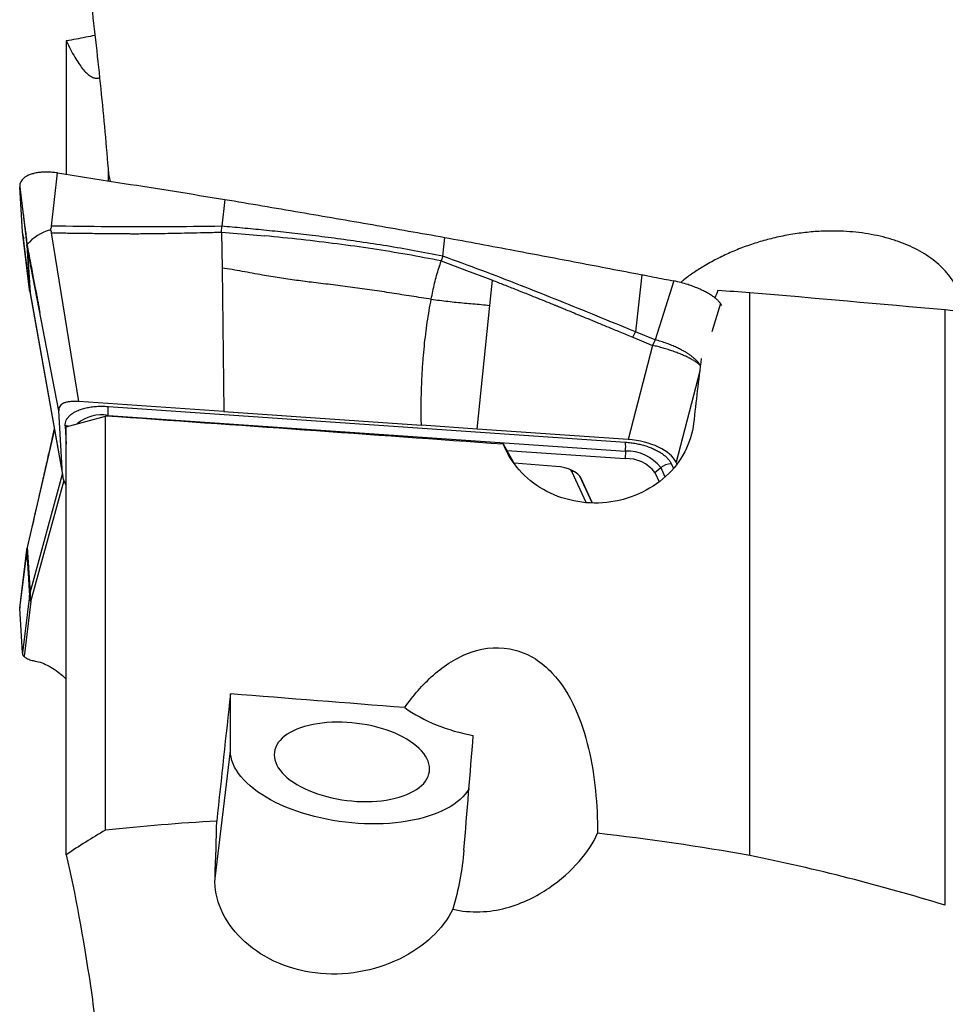
# Model space of a CAD drawing. Units: millimetres. Extents: x 5 to 292, y 5 to 205.
# Drawn here: x 60 to 69, y 98 to 108 of the extents above; entities that cross this region are included whole.
import ezdxf

# ---------------------------------------------------------------- set-up
doc = ezdxf.new("R2010")
doc.units = ezdxf.units.MM

msp = doc.modelspace()

# ---------------------------------------------------------------- linework, layer by layer
at = {"color": 7, "linetype": 'Continuous', "lineweight": 30}
for p, q in [((60.1315, 108.1869), (60.1315, 106.8218)), ((59.9808, 106.292), (60.0419, 106.8348)), ((59.6551, 106.6947), (59.7276, 106.0986)), ((59.6833, 106.2317), (59.6551, 106.6947)), ((61.754, 106.5648), (61.7249, 106.289)), ((59.7549, 105.6403), (59.6833, 106.2317)), ((61.7217, 106.2292), (61.7249, 106.289)), ((59.6844, 106.2209), (59.7556, 105.6323)), ((60.2582, 104.4948), (59.9801, 106.2223)), ((61.7217, 106.2292), (61.724, 106.0413)), ((61.7217, 106.2292), (62.1632, 106.1913)), ((63.9861, 105.9829), (64.0069, 106.1758)), ((59.7317, 106.0755), (59.7277, 106.0986)), ((60.0534, 104.4006), (59.7317, 106.0755)), ((59.7317, 106.0755), (59.7602, 105.6075)), ((61.724, 106.0413), (61.7262, 105.8618)), ((63.9861, 105.9829), (63.9703, 105.9347)), ((63.9703, 105.9347), (64.23, 105.838)), ((61.7262, 105.8618), (61.7444, 104.3922)), ((64.23, 105.838), (64.4494, 105.7546)), ((64.4494, 105.7546), (64.4939, 105.7374)), ((64.467, 105.4798), (64.4939, 105.7374)), ((66.0229, 105.7939), (65.9587, 105.2091)), ((66.352, 105.7301), (66.1593, 105.1276)), ((59.7549, 105.6403), (59.7602, 105.6075)), ((59.7602, 105.6075), (60.0933, 103.7473)), ((59.7602, 105.6014), (60.0956, 103.7282)), ((67.1315, 99.8481), (67.1315, 105.6096)), ((64.3368, 104.2131), (64.467, 105.4798)), ((66.8442, 105.48), (66.8295, 105.4993)), ((69.1315, 99.3387), (69.1315, 105.4333)), ((65.9319, 105.1532), (65.9587, 105.2091)), ((65.9319, 105.1532), (66.1329, 105.07)), ((66.1593, 105.1276), (65.9587, 105.2091)), ((66.1593, 105.1276), (66.1329, 105.07)), ((66.1329, 105.07), (65.883, 104.1063)), ((61.7444, 104.3922), (60.2582, 104.4948)), ((60.5594, 104.4451), (65.8575, 104.0791)), ((60.0933, 103.7473), (60.0534, 104.4005)), ((60.1315, 104.2362), (60.5315, 104.3471)), ((60.5315, 100.1075), (60.5315, 104.3471)), ((60.5594, 104.3538), (65.8575, 103.9879)), ((61.7444, 104.3922), (63.767, 104.2525)), ((60.1315, 99.857), (60.1315, 104.2362)), ((64.3368, 104.2131), (63.767, 104.2525)), ((65.883, 104.1063), (64.3368, 104.2131)), ((64.7289, 103.8426), (64.6086, 104.0577)), ((64.6436, 103.995), (65.8541, 103.9114)), ((65.8575, 103.9879), (65.8541, 103.9114)), ((65.1444, 103.8313), (64.717, 103.8637)), ((66.1573, 103.7688), (66.2174, 103.8186)), ((66.3749, 103.8735), (66.3833, 103.855)), ((66.1573, 103.7688), (66.2009, 103.6732)), ((60.1315, 103.6363), (60.1099, 103.6837)), ((65.5181, 103.4567), (65.4036, 103.7081)), ((59.6551, 102.3801), (59.7276, 102.9789)), ((59.7304, 102.9941), (59.6569, 102.4069)), ((59.7317, 103.0009), (59.7277, 102.9789)), ((59.7317, 103.0009), (59.7602, 102.5382)), ((59.7549, 102.5052), (59.6833, 101.9224)), ((59.7549, 102.5052), (59.7602, 102.5382)), ((59.7689, 102.4484), (59.6995, 101.8838)), ((59.7615, 102.4935), (59.7689, 102.4484)), ((59.6833, 101.9224), (59.6551, 102.3801)), ((61.8123, 100.9199), (61.8123, 101.503)), ((61.6539, 99.6147), (61.8123, 100.9199))]:
    msp.add_line(p, q, dxfattribs=at)
at = {"color": 8, "linetype": 'Continuous', "lineweight": 30}
for p, q in [((60.5586, 106.8805), (60.5586, 106.755)), ((59.7557, 105.6327), (59.7549, 105.6403)), ((66.8295, 105.4993), (66.7393, 105.209)), ((66.6165, 104.8052), (66.3749, 103.8735)), ((60.559, 104.3452), (60.5594, 104.3538)), ((60.12, 104.2471), (60.1315, 104.0597)), ((60.0092, 104.2109), (59.7317, 103.0009)), ((66.2174, 103.8186), (66.261, 103.723)), ((66.3246, 103.8595), (66.3469, 103.8104)), ((59.7602, 102.5382), (60.0915, 103.7513)), ((65.3078, 103.779), (65.2971, 103.7958)), ((65.4531, 103.4602), (65.3078, 103.779)), ((65.5146, 103.4568), (65.3897, 103.731)), ((65.4036, 103.7081), (65.3937, 103.7256)), ((59.7689, 102.4484), (60.1078, 103.6894))]:
    msp.add_line(p, q, dxfattribs=at)
at = {"color": 7, "linetype": 'Continuous', "lineweight": 30, "flags": 128}
for points in [[(63.0555, 100.4068), (63.1075, 100.4029), (63.1593, 100.4008), (63.2107, 100.4003), (63.2614, 100.4017), (63.3112, 100.4047), (63.36, 100.4095), (63.4074, 100.416), (63.4533, 100.4242), (63.4975, 100.434), (63.5398, 100.4454), (63.5801, 100.4583), (63.6181, 100.4727), (63.6537, 100.4886), (63.6867, 100.5058), (63.717, 100.5243), (63.7445, 100.5441), (63.7691, 100.5649), (63.7906, 100.5868), (63.8089, 100.6096), (63.824, 100.6333), (63.8358, 100.6577), (63.8443, 100.6828), (63.8494, 100.7084), (63.8511, 100.7344), (63.8494, 100.7607), (63.8443, 100.7872), (63.8358, 100.8138), (63.824, 100.8404), (63.8089, 100.8668), (63.7906, 100.893), (63.7691, 100.9188), (63.7445, 100.9441), (63.717, 100.9688), (63.6867, 100.9928), (63.6537, 101.0161), (63.6181, 101.0384), (63.5801, 101.0598), (63.5398, 101.08), (63.4975, 101.0991), (63.4533, 101.117), (63.4074, 101.1335), (63.36, 101.1486), (63.3112, 101.1623), (63.2614, 101.1744), (63.2107, 101.185), (63.1593, 101.1939), (63.1075, 101.2012), (63.0555, 101.2068), (63.0035, 101.2107), (62.9517, 101.2128), (62.9003, 101.2132), (62.8496, 101.2119), (62.7998, 101.2088), (62.751, 101.2041), (62.7036, 101.1976), (62.6577, 101.1894), (62.6135, 101.1796), (62.5712, 101.1682), (62.5309, 101.1553), (62.4929, 101.1408), (62.4573, 101.125), (62.4243, 101.1077), (62.394, 101.0892), (62.3665, 101.0695), (62.3419, 101.0487), (62.3204, 101.0268), (62.3021, 101.0039), (62.287, 100.9803), (62.2752, 100.9559), (62.2667, 100.9308), (62.2616, 100.9052), (62.2599, 100.8792), (62.2616, 100.8529), (62.2667, 100.8264), (62.2752, 100.7998), (62.287, 100.7732), (62.3021, 100.7468), (62.3204, 100.7206), (62.3419, 100.6948), (62.3665, 100.6695), (62.394, 100.6448), (62.4243, 100.6207), (62.4573, 100.5975), (62.4929, 100.5752), (62.5309, 100.5538), (62.5712, 100.5335), (62.6135, 100.5144), (62.6577, 100.4966), (62.7036, 100.4801), (62.751, 100.465), (62.7998, 100.4513), (62.8496, 100.4392), (62.9003, 100.4286), (62.9517, 100.4197), (63.0035, 100.4124), (63.0555, 100.4068)], [(64.256, 100.5352), (64.2378, 100.506), (64.2161, 100.4772), (64.1912, 100.4492), (64.1632, 100.4222), (64.1321, 100.3963), (64.0981, 100.3715), (64.0612, 100.3479), (64.0216, 100.3255), (63.9793, 100.3045), (63.9345, 100.2848), (63.8873, 100.2666), (63.8378, 100.2499), (63.7862, 100.2346), (63.7326, 100.221), (63.6771, 100.2089), (63.6199, 100.1985), (63.5611, 100.1898), (63.501, 100.1827), (63.4397, 100.1774), (63.3773, 100.1738), (63.314, 100.1719), (63.25, 100.1718), (63.1854, 100.1734), (63.1206, 100.1767), (63.0555, 100.1818), (62.9904, 100.1886), (62.9256, 100.197), (62.861, 100.2072), (62.797, 100.219), (62.7337, 100.2324), (62.6713, 100.2473), (62.61, 100.2639), (62.5499, 100.2818), (62.4911, 100.3013), (62.4339, 100.3221), (62.3784, 100.3442), (62.3248, 100.3677), (62.2732, 100.3923), (62.2237, 100.418), (62.1765, 100.4449), (62.1317, 100.4727), (62.0894, 100.5014), (62.0498, 100.531), (62.0129, 100.5613), (61.9789, 100.5923), (61.9478, 100.6239), (61.9198, 100.656), (61.8949, 100.6884), (61.8732, 100.7213), (61.8547, 100.7543), (61.8395, 100.7875), (61.8277, 100.8208), (61.8192, 100.854), (61.8141, 100.8871), (61.8123, 100.9199)]]:
    msp.add_lwpolyline(points, dxfattribs=at)
at = {"color": 7, "linetype": 'Continuous', "lineweight": 30}
for centre, radius, start, end in [((60.0934, 105.7884), 0.4806, 105.05033, 139.27945), ((59.7757, 104.3994), 0.7851, 356.6742, 3.33695), ((65.0738, 104.0334), 0.7851, 356.67395, 3.33658), ((65.8718, 103.551), 0.4371, 37.7574, 91.86932), ((65.8673, 103.5458), 0.3658, 37.55471, 92.07144), ((66.3309, 103.6818), 0.1777, 92.02813, 129.67491), ((60.0894, 102.5252), 0.3294, 177.73246, 185.52766)]:
    msp.add_arc(centre, radius, start, end, dxfattribs=at)
at = {"color": 8, "linetype": 'Continuous', "lineweight": 30}
for centre, radius, start, end in [((59.7775, 105.6045), 0.0176, 170.11355, 189.94216), ((60.4923, 103.9783), 0.3814, 79.87463, 130.78168), ((60.1074, 104.0783), 0.1693, 75.64455, 85.71051), ((65.3112, 103.6786), 0.1005, 73.88602, 91.95098)]:
    msp.add_arc(centre, radius, start, end, dxfattribs=at)
at = {"color": 7, "linetype": 'Continuous', "lineweight": 30}
for centre, major_axis, ratio, start_param, end_param in [((72.5118, 94.9686), (3.3073, 19.7012), 0.4217289, 1.0711805, 1.0756957), ((168.807, 86.6085), (226.4635, -20.6609), 0.0477673, 2.040763, 2.0423854), ((78.2127, 94.8546), (185.7896, -16.9576), 0.0521191, 1.6244512, 1.6352319), ((-135.8859, 114.3425), (322.0741, -29.361), 0.038937, 0.8607875, 0.8843299), ((72.4846, 94.8065), (-1.2651, 19.747), 0.3093714, 1.0125542, 1.0511705), ((146.0282, 86.9403), (217.3512, -19.8296), 0.0477673, 1.9591152, 1.9794309), ((65.8862, 103.8483), (0.5021, -0.0492), 0.5091716, 0.2868747, 1.6270042), ((65.0848, 103.6626), (0.3274, 0.0093), 0.5200531, 0.2160037, 1.3730873), ((62.1686, 94.9286), (1.7633, 19.3186), 0.0521189, 1.2283049, 1.2991933), ((111.86, 87.438), (203.6828, -18.5826), 0.0477673, 1.8143835, 1.8234077), ((64.4989, 101.897), (1.2886, -0.1736), 0.6466822, 4.0267534, 4.6438366), ((63.6334, 93.7867), (4.2959, 52.4849), 0.0013096, 4.8293042, 4.8518608)]:
    msp.add_ellipse(centre, major_axis=major_axis, ratio=ratio, start_param=start_param, end_param=end_param, dxfattribs=at)
for points, knots in [([(60.1315, 110.4388), (60.2221, 109.8414), (60.305, 109.244), (60.4141, 108.3473), (60.4481, 108.0466), (60.5089, 107.4556), (60.5357, 107.1649), (60.5586, 106.8793)], [0, 0, 0, 0, 0.5, 0.5, 0.75, 0.75, 1, 1, 1, 1]), ([(60.4249, 108.2438), (60.3933, 108.2369), (60.2946, 108.2155), (60.1975, 108.1985), (60.1315, 108.1869)], [0, 0, 0, 0, 0.3194726, 1, 1, 1, 1]), ([(60.1315, 108.1869), (60.146, 108.1567), (60.1752, 108.0963), (60.2175, 108.0198), (60.2587, 107.9539), (60.2989, 107.8994), (60.338, 107.8565), (60.3757, 107.826), (60.4115, 107.808), (60.4416, 107.8042), (60.4616, 107.8068), (60.4702, 107.8113), (60.4721, 107.8123)], [0, 0, 0, 0, 0.1111948, 0.2224786, 0.3337592, 0.4449502, 0.5592215, 0.6735964, 0.7879679, 0.9022346, 0.9793359, 1, 1, 1, 1]), ([(60.0418, 106.8348), (60.0242, 106.8372), (59.9892, 106.8419), (59.938, 106.8444), (59.8889, 106.8435), (59.8426, 106.839), (59.7997, 106.8309), (59.7613, 106.8193), (59.728, 106.8045), (59.7004, 106.7869), (59.679, 106.7667), (59.6642, 106.7444), (59.6554, 106.7204), (59.6552, 106.7033), (59.6551, 106.6947)], [0, 0, 0, 0, 0.0846224, 0.16815, 0.2522134, 0.3366401, 0.4211447, 0.505889, 0.5903137, 0.6738507, 0.7566616, 0.8384271, 0.9189761, 1, 1, 1, 1]), ([(60.5586, 106.8793), (60.5608, 106.8559), (60.5649, 106.8127), (60.575, 106.7704), (60.5796, 106.7511)], [0, 0, 0, 0, 0.5425908, 1, 1, 1, 1]), ([(60.0418, 106.8348), (60.2689, 106.7996), (60.6677, 106.7377), (61.2385, 106.6475), (61.5822, 106.5923), (61.754, 106.5648)], [0, 0, 0, 0, 0.397954, 0.6989746, 1, 1, 1, 1]), ([(61.754, 106.5648), (62.0109, 106.5213), (62.5147, 106.436), (63.2656, 106.3063), (63.7598, 106.2193), (64.0069, 106.1758)], [0, 0, 0, 0, 0.3420832, 0.6710365, 1, 1, 1, 1]), ([(59.6818, 106.4753), (59.6818, 106.4746), (59.6829, 106.4666), (59.6858, 106.4452), (59.6904, 106.4106), (59.6962, 106.3658), (59.7032, 106.3118), (59.7113, 106.2482), (59.7201, 106.1773), (59.7262, 106.1274), (59.7293, 106.1021)], [0, 0, 0, 0, 0.0071726, 0.0830105, 0.1813236, 0.3024114, 0.4464266, 0.6134507, 0.8035291, 1, 1, 1, 1]), ([(59.6995, 106.1613), (59.6951, 106.1742), (59.6871, 106.1973), (59.6845, 106.2212), (59.6833, 106.2317)], [0, 0, 0, 0, 0.55995063, 1, 1, 1, 1]), ([(59.9686, 106.2525), (59.9713, 106.259), (59.9754, 106.269), (59.981, 106.2819), (59.9809, 106.2888), (59.9808, 106.292)], [0, 0, 0, 0, 0.4977844, 0.7657359, 1, 1, 1, 1]), ([(59.9686, 106.2525), (59.97, 106.2503), (59.9719, 106.2473), (59.9738, 106.2424), (59.9753, 106.2343), (59.9781, 106.2274), (59.9801, 106.2223)], [0, 0, 0, 0, 0.241606, 0.3263938, 0.4918459, 1, 1, 1, 1]), ([(61.7249, 106.289), (61.531, 106.2867), (61.1433, 106.2821), (60.5618, 106.2826), (60.1744, 106.2889), (59.9808, 106.2921)], [0, 0, 0, 0, 0.333408, 0.666734, 1, 1, 1, 1]), ([(63.9861, 105.9829), (63.8889, 106.002), (63.698, 106.0394), (63.4152, 106.0877), (63.142, 106.13), (62.8785, 106.1667), (62.6264, 106.1984), (62.3858, 106.2259), (62.1566, 106.2497), (61.9374, 106.2706), (61.7946, 106.283), (61.7249, 106.289)], [0, 0, 0, 0, 0.1303987, 0.2561718, 0.3773206, 0.4938379, 0.6057112, 0.7110521, 0.8118849, 0.9081986, 1, 1, 1, 1]), ([(69.2986, 105.5185), (69.2927, 105.5416), (69.2809, 105.5878), (69.2534, 105.6539), (69.2159, 105.7236), (69.1653, 105.795), (69.1008, 105.8662), (69.0259, 105.9328), (68.9409, 105.994), (68.8464, 106.0492), (68.7462, 106.0969), (68.6387, 106.1384), (68.5243, 106.1733), (68.4034, 106.2013), (68.2794, 106.2219), (68.1533, 106.2351), (68.014, 106.2419), (67.8615, 106.2399), (67.6961, 106.2269), (67.5306, 106.2031), (67.3712, 106.1698), (67.2182, 106.1281), (67.0722, 106.079), (66.9289, 106.0213), (66.7897, 105.955), (66.662, 105.8842), (66.5466, 105.8093), (66.4682, 105.7538), (66.4286, 105.7202), (66.4216, 105.7143)], [0, 0, 0, 0, 0.024729, 0.0495155, 0.0742546, 0.1066383, 0.1391191, 0.1715332, 0.2067611, 0.242114, 0.2775004, 0.3127751, 0.350686, 0.388718, 0.4268115, 0.4648822, 0.5028259, 0.5511876, 0.5996841, 0.648182, 0.6965462, 0.7405002, 0.7846414, 0.8288196, 0.8729097, 0.9168209, 0.9543282, 0.9919538, 1, 1, 1, 1]), ([(59.9801, 106.2223), (59.9924, 106.2222), (60.0211, 106.222), (60.0701, 106.2214), (60.1309, 106.2207), (60.1974, 106.2199), (60.2678, 106.219), (60.3407, 106.2181), (60.4138, 106.2171), (60.5029, 106.216), (60.6014, 106.2149), (60.6867, 106.2142), (60.7401, 106.2139), (60.7655, 106.2138), (60.79, 106.2137), (60.8137, 106.2137), (60.8365, 106.2136), (60.8736, 106.2137), (60.9292, 106.214), (61.0075, 106.2148), (61.0977, 106.2161), (61.1997, 106.2178), (61.3134, 106.22), (61.439, 106.2226), (61.5764, 106.2257), (61.672, 106.228), (61.7217, 106.2292)], [0, 0, 0, 0, 0.0212632, 0.0493781, 0.084345, 0.1261637, 0.163828, 0.2057225, 0.2518469, 0.2896618, 0.3592751, 0.4215482, 0.4366451, 0.4512385, 0.4653285, 0.4789151, 0.4919985, 0.5045785, 0.5427843, 0.5877665, 0.6395261, 0.6980636, 0.7633794, 0.835474, 0.9143475, 1, 1, 1, 1]), ([(63.9703, 105.9347), (63.8541, 105.957), (63.6201, 106.0019), (63.2646, 106.0592), (62.903, 106.11), (62.5353, 106.1546), (62.2878, 106.179), (62.1632, 106.1913)], [0, 0, 0, 0, 0.1947008, 0.3919748, 0.5918999, 0.7945438, 1, 1, 1, 1]), ([(64.0069, 106.1758), (64.2454, 106.1313), (64.7006, 106.0465), (65.3727, 105.9191), (65.8062, 105.8356), (66.0229, 105.7939)], [0, 0, 0, 0, 0.3548962, 0.6774441, 1, 1, 1, 1]), ([(59.7277, 106.0986), (59.7281, 106.0914), (59.7289, 106.075), (59.7294, 106.0585), (59.7305, 106.038), (59.7317, 106.0163), (59.7334, 105.9899), (59.7351, 105.9637), (59.7366, 105.9407), (59.7378, 105.921), (59.739, 105.9019), (59.7402, 105.8832), (59.7413, 105.8655), (59.7429, 105.8387), (59.7449, 105.8044), (59.7475, 105.762), (59.7499, 105.7216), (59.7524, 105.6811), (59.7541, 105.6539), (59.7549, 105.6403)], [0, 0, 0, 0, 0.0510725, 0.1159077, 0.1540633, 0.2061805, 0.2602503, 0.3174351, 0.361478, 0.3982256, 0.4378451, 0.4806392, 0.5169181, 0.5512828, 0.6550608, 0.7414677, 0.8266559, 0.913392, 1, 1, 1, 1]), ([(59.7288, 106.1019), (59.7347, 106.071), (59.7468, 106.0076), (59.7646, 105.9148), (59.7815, 105.8265), (59.7966, 105.7474), (59.8099, 105.6776), (59.8215, 105.6169), (59.8314, 105.5655), (59.8395, 105.5231), (59.8464, 105.4874), (59.8524, 105.4535), (59.8568, 105.4261), (59.8597, 105.4099), (59.8605, 105.4054)], [0, 0, 0, 0, 0.1337621, 0.2745328, 0.4019997, 0.5161592, 0.6170092, 0.7045522, 0.7787845, 0.8397045, 0.8880425, 0.934157, 0.9818349, 1, 1, 1, 1]), ([(63.8678, 105.5432), (63.8732, 105.5709), (63.8841, 105.6257), (63.9024, 105.7068), (63.9225, 105.7856), (63.9446, 105.8621), (63.9618, 105.9107), (63.9703, 105.9347)], [0, 0, 0, 0, 0.2081593, 0.4125459, 0.6125378, 0.8079556, 1, 1, 1, 1]), ([(65.9587, 105.2091), (65.8281, 105.2625), (65.5669, 105.3694), (65.1747, 105.5288), (64.781, 105.6854), (64.3854, 105.8382), (64.1192, 105.9347), (63.9861, 105.9829)], [0, 0, 0, 0, 0.1998376, 0.3997385, 0.5997151, 0.7997977, 1, 1, 1, 1]), ([(63.8678, 105.5432), (63.8006, 105.553), (63.6663, 105.5726), (63.4644, 105.6049), (63.263, 105.6364), (63.0624, 105.6644), (62.8626, 105.6892), (62.6714, 105.7122), (62.4884, 105.7355), (62.3134, 105.7602), (62.1625, 105.7851), (62.036, 105.8086), (61.9331, 105.8279), (61.8297, 105.8464), (61.7607, 105.8566), (61.7262, 105.8618)], [0, 0, 0, 0, 0.094959, 0.1897349, 0.2841458, 0.3779787, 0.4711786, 0.5638033, 0.644948, 0.7259771, 0.8072909, 0.8554963, 0.9037461, 0.9518846, 1, 1, 1, 1]), ([(64.4939, 105.7374), (64.5333, 105.7221), (64.6144, 105.6906), (64.7389, 105.6414), (64.8848, 105.5833), (65.0169, 105.53), (65.1092, 105.4925), (65.1445, 105.4781), (65.1556, 105.4735), (65.1668, 105.469), (65.178, 105.4644), (65.1892, 105.4598), (65.2132, 105.45), (65.254, 105.4333), (65.3155, 105.408), (65.3889, 105.3777), (65.4743, 105.3425), (65.5718, 105.3022), (65.6812, 105.257), (65.8025, 105.2068), (65.8875, 105.1716), (65.9319, 105.1532)], [0, 0, 0, 0, 0.081746, 0.1679596, 0.2586416, 0.3851872, 0.4433354, 0.4510615, 0.4588138, 0.4665916, 0.4743957, 0.4822258, 0.4900814, 0.5245366, 0.5673587, 0.618548, 0.6781042, 0.7460275, 0.8223181, 0.9069756, 1, 1, 1, 1]), ([(66.0229, 105.7939), (66.0655, 105.7856), (66.1752, 105.7644), (66.2849, 105.7431), (66.3519, 105.73)], [0, 0, 0, 0, 0.3886249, 1, 1, 1, 1]), ([(66.8295, 105.4993), (66.8239, 105.5065), (66.8128, 105.5209), (66.7891, 105.5434), (66.7604, 105.5663), (66.7265, 105.5892), (66.6878, 105.6117), (66.645, 105.6336), (66.5986, 105.6545), (66.5492, 105.6743), (66.4917, 105.6946), (66.4257, 105.7144), (66.3765, 105.7249), (66.352, 105.7302)], [0, 0, 0, 0, 0.08471415, 0.16969353, 0.25440866, 0.34029627, 0.42645799, 0.51234562, 0.598241, 0.68440991, 0.7703049, 0.88515223, 1, 1, 1, 1]), ([(59.7557, 105.6328), (59.7558, 105.6315), (59.7567, 105.6209), (59.7587, 105.6105), (59.7603, 105.6015)], [0, 0, 0, 0, 0.1282904, 1, 1, 1, 1]), ([(63.767, 104.2525), (63.7661, 104.3118), (63.7643, 104.4283), (63.7671, 104.6014), (63.7738, 104.7694), (63.784, 104.9223), (63.7966, 105.0608), (63.8107, 105.1851), (63.8272, 105.3068), (63.8459, 105.4258), (63.8605, 105.5045), (63.8678, 105.5432)], [0, 0, 0, 0, 0.14365288, 0.28188765, 0.4146126, 0.54181618, 0.63966896, 0.73416878, 0.82551227, 0.91398863, 1, 1, 1, 1]), ([(63.8678, 105.5432), (63.8964, 105.5393), (63.9536, 105.5315), (64.0392, 105.5209), (64.1246, 105.5114), (64.2097, 105.5034), (64.2946, 105.4965), (64.3801, 105.4893), (64.4381, 105.4829), (64.467, 105.4796)], [0, 0, 0, 0, 0.1425688, 0.2852463, 0.4280939, 0.5712021, 0.7144322, 0.8573124, 1, 1, 1, 1]), ([(60.2582, 104.4948), (60.242, 104.4956), (60.2111, 104.4971), (60.1683, 104.4947), (60.1318, 104.4885), (60.1019, 104.4781), (60.0788, 104.4638), (60.0629, 104.4458), (60.0539, 104.4245), (60.0536, 104.4088), (60.0534, 104.4005)], [0, 0, 0, 0, 0.1414668, 0.2683719, 0.3850522, 0.4970428, 0.61056, 0.7289677, 0.8574215, 1, 1, 1, 1]), ([(60.12, 104.2471), (60.1202, 104.2569), (60.1206, 104.2763), (60.1298, 104.304), (60.1433, 104.3262), (60.1581, 104.3434), (60.1715, 104.3564), (60.1892, 104.3706), (60.2123, 104.3856), (60.2453, 104.4022), (60.2857, 104.4177), (60.3337, 104.4312), (60.3853, 104.4407), (60.4403, 104.4462), (60.4986, 104.448), (60.5389, 104.4461), (60.5594, 104.4451)], [0, 0, 0, 0, 0.0820369, 0.161637, 0.2400343, 0.2845057, 0.3282507, 0.3714664, 0.4357089, 0.4998898, 0.5853016, 0.6680017, 0.7493796, 0.8308866, 0.9139709, 1, 1, 1, 1]), ([(60.008, 104.2179), (60.0065, 104.2114), (60.0022, 104.1923), (59.9944, 104.1579), (59.9841, 104.1122), (59.972, 104.0589), (59.9583, 103.9979), (59.9428, 103.9293), (59.9255, 103.8531), (59.9065, 103.7692), (59.8858, 103.6777), (59.8633, 103.5786), (59.8393, 103.4726), (59.8136, 103.3597), (59.7926, 103.2671), (59.7801, 103.2119), (59.7766, 103.1966)], [0, 0, 0, 0, 0.0189343, 0.0561154, 0.1007805, 0.1529332, 0.2125726, 0.2796991, 0.3543152, 0.43642, 0.5260161, 0.6231045, 0.7276859, 0.8376946, 0.9549354, 1, 1, 1, 1]), ([(66.5537, 104.2723), (66.5314, 104.0727), (66.4302, 103.8777), (66.1097, 103.5827), (65.8918, 103.4857), (65.4387, 103.4377), (65.2054, 103.4867), (64.8275, 103.7008), (64.6792, 103.8685), (64.6086, 104.0577)], [0, 0, 0, 0, 0.25, 0.25, 0.5, 0.5, 0.75, 0.75, 1, 1, 1, 1]), ([(65.8575, 104.0791), (65.8758, 104.0775), (65.9118, 104.0744), (65.9648, 104.0661), (66.0157, 104.0552), (66.0645, 104.0415), (66.1111, 104.025), (66.155, 104.006), (66.1957, 103.985), (66.2319, 103.9623), (66.2631, 103.9384), (66.289, 103.9132), (66.3102, 103.8868), (66.3197, 103.8687), (66.3246, 103.8595)], [0, 0, 0, 0, 0.08640821, 0.17011506, 0.25219467, 0.33378835, 0.41605386, 0.50012482, 0.58494566, 0.66769742, 0.74946123, 0.83136401, 0.91451968, 1, 1, 1, 1]), ([(60.1099, 103.6837), (60.1056, 103.694), (60.097, 103.7146), (60.0945, 103.7364), (60.0933, 103.7473)], [0, 0, 0, 0, 0.4999976, 1, 1, 1, 1]), ([(59.7276, 102.9789), (59.7276, 102.9799), (59.7275, 102.9815), (59.7279, 102.9846), (59.7288, 102.9888), (59.7298, 102.9924), (59.7307, 102.9948), (59.7308, 102.9951)], [0, 0, 0, 0, 0.2172837, 0.366653, 0.5484755, 0.9609765, 1, 1, 1, 1]), ([(59.7277, 102.9789), (59.7281, 102.9703), (59.7289, 102.9507), (59.7294, 102.9199), (59.7305, 102.8922), (59.7317, 102.869), (59.7334, 102.8446), (59.7351, 102.8225), (59.7366, 102.8027), (59.7378, 102.785), (59.739, 102.767), (59.7402, 102.7488), (59.7413, 102.7312), (59.7429, 102.7038), (59.7449, 102.6682), (59.7475, 102.6251), (59.7499, 102.5851), (59.7524, 102.5452), (59.7541, 102.5185), (59.7549, 102.5052)], [0, 0, 0, 0, 0.0510742, 0.1159084, 0.154063, 0.2061808, 0.260252, 0.3174353, 0.3614789, 0.398226, 0.4378448, 0.480639, 0.5169185, 0.5512829, 0.6550617, 0.7414689, 0.8266565, 0.913392, 1, 1, 1, 1]), ([(59.7689, 102.4484), (59.7672, 102.4523), (59.764, 102.4601), (59.7607, 102.471), (59.7581, 102.481), (59.7559, 102.4911), (59.7553, 102.4999), (59.7549, 102.5052)], [0, 0, 0, 0, 0.2097882, 0.4111598, 0.5686908, 0.7417849, 1, 1, 1, 1]), ([(59.6569, 102.4068), (59.6569, 102.4068), (59.6541, 102.3976), (59.6546, 102.3888), (59.6551, 102.3801)], [0, 0, 0, 0, 0.00913497, 1, 1, 1, 1]), ([(59.6995, 101.8838), (59.6951, 101.891), (59.6871, 101.904), (59.6845, 101.9167), (59.6833, 101.9224)], [0, 0, 0, 0, 0.5599532, 1, 1, 1, 1]), ([(63.5961, 101.362), (63.6814, 101.483), (63.7771, 101.5956), (64.0024, 101.7944), (64.1322, 101.8796), (64.4208, 101.9802), (64.5799, 101.992), (64.8765, 101.9117), (65.0032, 101.8248), (65.2046, 101.6115), (65.2811, 101.486), (65.4015, 101.2228), (65.4458, 101.0834), (65.5452, 100.6621), (65.5699, 100.3697), (65.5719, 100.0754)], [0, 0, 0, 0, 0.125, 0.125, 0.25, 0.25, 0.375, 0.375, 0.5, 0.5, 0.625, 0.625, 0.75, 0.75, 1, 1, 1, 1]), ([(59.6995, 101.8838), (59.7151, 101.8737), (59.7464, 101.8534), (59.7776, 101.8464), (59.7932, 101.8429)], [0, 0, 0, 0, 0.4993512, 1, 1, 1, 1]), ([(59.7932, 101.8429), (59.8173, 101.8381), (59.8652, 101.8286), (59.937, 101.7988), (60.0083, 101.7571), (60.0732, 101.7091), (60.1141, 101.6695), (60.1315, 101.6526)], [0, 0, 0, 0, 0.2131751, 0.4247548, 0.6351343, 0.844717, 1, 1, 1, 1]), ([(64.0897, 99.2984), (64.1809, 99.2778), (64.2732, 99.2691), (64.4598, 99.275), (64.5493, 99.2895), (64.8041, 99.3577), (64.9489, 99.4324), (65.1951, 99.5987), (65.2976, 99.6917), (65.4645, 99.8823), (65.5279, 99.9787), (65.5719, 100.0754)], [0, 0, 0, 0, 0.125, 0.125, 0.25, 0.25, 0.5, 0.5, 0.75, 0.75, 1, 1, 1, 1]), ([(60.1315, 99.857), (60.2221, 99.458), (60.305, 99.0113), (60.4141, 98.2682), (60.4481, 98.0066), (60.5089, 97.4664), (60.5357, 97.1879), (60.5586, 96.9005)], [0, 0, 0, 0, 0.5, 0.5, 0.75, 0.75, 1, 1, 1, 1]), ([(64.0897, 99.2984), (63.9909, 99.0983), (63.7959, 98.9127), (63.2868, 98.665), (62.9773, 98.608), (62.529, 98.6651), (62.3863, 98.7068), (62.1292, 98.8283), (62.0159, 98.9079), (61.8332, 99.0886), (61.7626, 99.1909), (61.6715, 99.4003), (61.65, 99.5099), (61.6539, 99.6147)], [0, 0, 0, 0, 0.25, 0.25, 0.5, 0.5, 0.625, 0.625, 0.75, 0.75, 0.875, 0.875, 1, 1, 1, 1])]:
    msp.add_open_spline(points, degree=3, knots=knots, dxfattribs=at)
at = {"color": 8, "linetype": 'Continuous', "lineweight": 30}
for points, knots in [([(66.6244, 104.8659), (66.6228, 104.8683), (66.6184, 104.8749), (66.612, 104.8834), (66.6056, 104.8915), (66.6008, 104.8971), (66.5954, 104.9031), (66.5894, 104.9096), (66.5826, 104.9165), (66.5751, 104.9238), (66.5631, 104.9347), (66.5446, 104.9503), (66.5245, 104.9653), (66.5086, 104.9764), (66.4992, 104.9826), (66.4893, 104.9891), (66.4787, 104.9958), (66.4674, 105.0026), (66.4485, 105.0137), (66.4198, 105.0294), (66.3787, 105.0497), (66.3314, 105.0706), (66.2782, 105.0912), (66.2202, 105.111), (66.1799, 105.122), (66.1593, 105.1276)], [0, 0, 0, 0, 0.0250658, 0.06938, 0.0868173, 0.1055454, 0.1255867, 0.1469574, 0.1696726, 0.193748, 0.2191927, 0.278135, 0.3489604, 0.3694928, 0.3908455, 0.413013, 0.4359927, 0.4597751, 0.4843526, 0.5530094, 0.6295213, 0.7133695, 0.8037898, 0.8997557, 1, 1, 1, 1]), ([(66.624, 104.8628), (66.6199, 104.8669), (66.6098, 104.8772), (66.5874, 104.8945), (66.5579, 104.914), (66.5232, 104.9338), (66.4842, 104.9536), (66.4413, 104.973), (66.3949, 104.9919), (66.3456, 105.01), (66.2941, 105.0271), (66.2411, 105.043), (66.1871, 105.0575), (66.1509, 105.0659), (66.1329, 105.07)], [0, 0, 0, 0, 0.058599, 0.1441811, 0.2297639, 0.315345, 0.4009264, 0.4865094, 0.5720898, 0.6576725, 0.7432539, 0.8288354, 0.9144178, 1, 1, 1, 1])]:
    msp.add_open_spline(points, degree=3, knots=knots, dxfattribs=at)
at = {"color": 7, "linetype": 'Continuous', "lineweight": 30}
for points in [[(61.6717, 100.1998), (61.2922, 100.1797), (60.9121, 100.1494), (60.5315, 100.1075)], [(61.6539, 99.6147), (61.6618, 99.8233), (61.6677, 100.0183), (61.6717, 100.1998)], [(60.5315, 100.1075), (60.3966, 100.0284), (60.2633, 99.945), (60.1315, 99.857)], [(67.1315, 99.8481), (66.6125, 99.9412), (66.0927, 100.0166), (65.5719, 100.0754)], [(64.2027, 99.9034), (64.186, 99.6985), (64.1482, 99.4969), (64.0897, 99.2984)], [(69.1315, 99.3387), (68.4737, 99.5421), (67.8065, 99.7097), (67.1315, 99.8481)]]:
    msp.add_open_spline(points, degree=3, dxfattribs=at)

doc.saveas('drawing.dxf')
